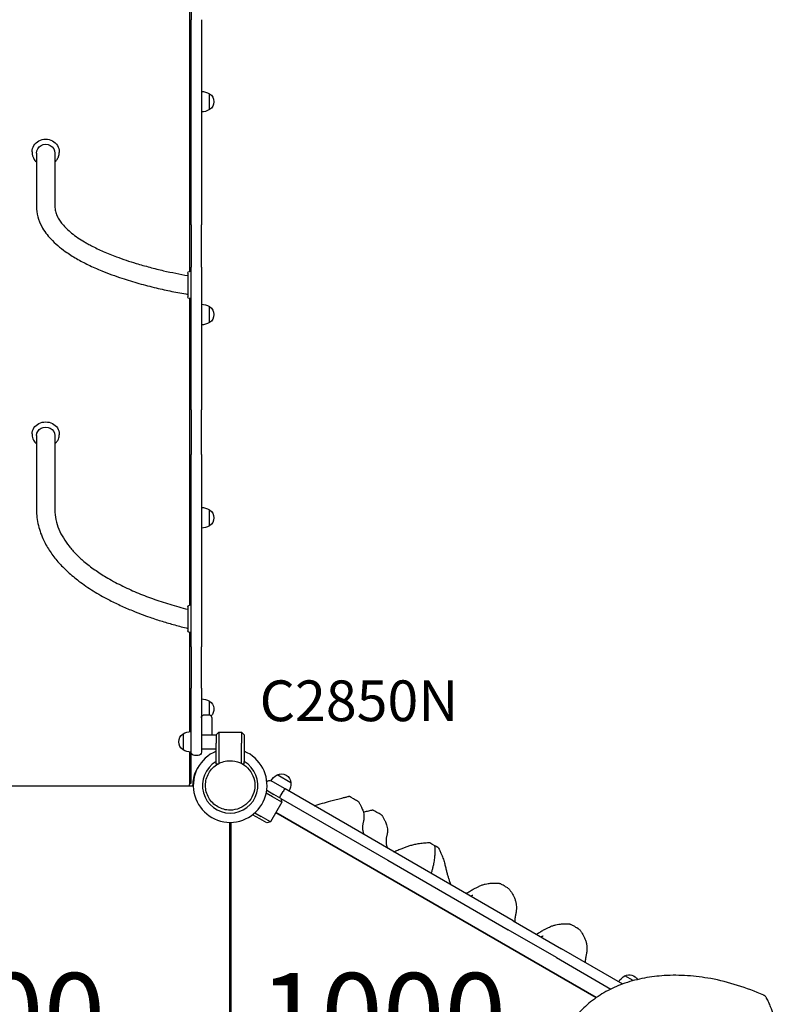
# Model space of a CAD drawing. Units: millimetres. Extents: x 0 to 59400, y 0 to 21000.
# Drawn here: x 11212 to 12607, y 11608 to 13422 of the extents above; entities that cross this region are included whole.
import ezdxf

# ---------------------------------------------------------------- set-up
doc = ezdxf.new("R2010")
doc.units = ezdxf.units.MM
doc.header["$LTSCALE"] = 15
for name, color, linetype in [('P001', 131, 'Continuous'), ('P902', 185, 'Continuous'), ('P_3TEXT', 60, 'Continuous')]:
    doc.layers.add(name, color=color, linetype=linetype)
doc.styles.add('BIGFONT', font='simplex.shx', dxfattribs={"bigfont": 'bigfont.shx'})

msp = doc.modelspace()

# ---------------------------------------------------------------- linework, layer by layer
at = {"layer": 'P001'}
for p, q in [((11525.1, 13712.5, 0), (11525.1, 12957.9, 0)), ((11528.3, 13504, 0), (11528.3, 13421.5, 0)), ((11528.3, 13295.3, 0), (11528.3, 13421.5, 0)), ((11547.3, 13421.5, 0), (11547.3, 13295.3, 0)), ((11528.3, 13228.1, 0), (11528.3, 13295.3, 0)), ((11547.3, 13295.3, 0), (11547.3, 13228.1, 0)), ((11562.3, 13255.8, 0), (11562.3, 13285.2, 0)), ((11528.3, 13043.8, 0), (11528.3, 13228.1, 0)), ((11547.3, 13228.1, 0), (11547.3, 13043.8, 0)), ((11235.3, 13177.9, 0), (11235.3, 13176.9, 0)), ((11243.3, 13175.9, 0), (11243.3, 13077.5, 0)), ((11277.3, 13175.9, 0), (11277.3, 13077.5, 0)), ((11285.3, 13177.9, 0), (11285.3, 13176.9, 0)), ((11528.3, 13043.8, 0), (11528.3, 12965.8, 0)), ((11547.3, 12965.8, 0), (11547.3, 13043.8, 0)), ((11522.3, 12954.9, 0), (11522.3, 12910.9, 0)), ((11528.3, 12957.9, 0), (11525.3, 12957.9, 0)), ((11528.3, 12873.8, 0), (11528.3, 12965.8, 0)), ((11547.3, 12965.8, 0), (11547.3, 12873.8, 0)), ((11525.1, 12907.9, 0), (11525.1, 12342.9, 0)), ((11528.3, 12907.9, 0), (11525.3, 12907.9, 0)), ((11562.3, 12863.7, 0), (11562.3, 12893, 0)), ((11528.3, 12812.5, 0), (11528.3, 12873.8, 0)), ((11547.3, 12873.8, 0), (11547.3, 12812.5, 0)), ((11528.3, 12702.6, 0), (11528.3, 12812.5, 0)), ((11547.3, 12812.5, 0), (11547.3, 12702.6, 0)), ((11528.3, 12702.6, 0), (11528.3, 12620.8, 0)), ((11547.3, 12620.8, 0), (11547.3, 12702.6, 0)), ((11235.3, 12658.4, 0), (11235.3, 12657.1, 0)), ((11243.3, 12655.7, 0), (11243.3, 12518.9, 0)), ((11277.3, 12655.7, 0), (11277.3, 12518.9, 0)), ((11285.3, 12658.4, 0), (11285.3, 12657.1, 0)), ((11528.3, 12503, 0), (11528.3, 12620.8, 0)), ((11547.3, 12620.8, 0), (11547.3, 12503, 0)), ((11562.3, 12489.3, 0), (11562.3, 12518.6, 0)), ((11528.3, 12436.6, 0), (11528.3, 12503, 0)), ((11547.3, 12503, 0), (11547.3, 12436.6, 0)), ((11528.3, 12266.4, 0), (11528.3, 12436.6, 0)), ((11547.3, 12436.6, 0), (11547.3, 12266.4, 0)), ((11522.3, 12339.9, 0), (11522.3, 12295.9, 0)), ((11528.3, 12342.9, 0), (11525.3, 12342.9, 0)), ((11525.1, 12292.9, 0), (11525.1, 12110, 0)), ((11528.3, 12292.9, 0), (11525.3, 12292.9, 0)), ((11528.3, 12266.4, 0), (11528.3, 12189.9, 0)), ((11547.3, 12189.9, 0), (11547.3, 12266.4, 0)), ((11528.3, 12160.9, 0), (11528.3, 12189.9, 0)), ((11547.3, 12189.9, 0), (11547.3, 12160.9, 0)), ((11528.3, 12138.9, 0), (11528.3, 12160.9, 0)), ((11547.3, 12160.9, 0), (11547.3, 12138.9, 0)), ((11562.3, 12140.9, 0), (11562.3, 12166.1, 0)), ((11528.3, 12091.3, 0), (11528.3, 12138.9, 0)), ((11547.3, 12138.9, 0), (11547.3, 12091.3, 0)), ((11553.3, 12141.3, 0), (11560.3, 12141.3, 0)), ((11566.3, 12135.3, 0), (11566.3, 12104.3, 0)), ((11513.5, 12106, 0), (11513.5, 12076.6, 0)), ((11547.3, 12104.3, 0), (11574.3, 12104.3, 0)), ((11574.3, 12104, 0), (11579.3, 12109, 0)), ((11574.3, 12104.3, 0), (11574.3, 12104, 0)), ((11574.3, 12104, 0), (11574.3, 12089, 0)), ((11579.3, 12109, 0), (11579.3, 12089, 0)), ((11579.3, 12109, 0), (11621.3, 12109, 0)), ((11621.3, 12109, 0), (11626.3, 12104, 0)), ((11621.3, 12109, 0), (11621.3, 12089, 0)), ((11626.3, 12104, 0), (11626.3, 12089, 0)), ((11528.3, 12072.3, 0), (11528.3, 12091.3, 0)), ((11547.3, 12091.3, 0), (11547.3, 12072.3, 0)), ((11574.3, 12054.9, 0), (11574.3, 12089, 0)), ((11579.3, 12089, 0), (11579.3, 12051.4, 0)), ((11621.3, 12051.4, 0), (11621.3, 12089, 0)), ((11626.3, 12089, 0), (11626.3, 12054.9, 0)), ((11525.1, 12072.5, 0), (11525.1, 12012.5, 0)), ((11528.3, 12016.4, 0), (11528.3, 12072.3, 0)), ((11541.3, 12066.3, 0), (11534.3, 12066.3, 0)), ((11547.3, 12078.3, 0), (11574.3, 12078.3, 0)), ((11574.3, 12050, 0), (11574.3, 12054.9, 0)), ((11576.8, 12050, 0), (11574.3, 12050, 0)), ((11578.1, 12050, 0), (11578.1, 12050, 0)), ((11626.3, 12050, 0), (11623.7, 12050, 0)), ((11626.3, 12050, 0), (11626.3, 12054.9, 0)), ((11712.3, 12015.6, 0), (11686.8, 12030.3, 0)), ((10775.5, 12010, 0), (11525.1, 12010, 0)), ((11525.1, 12015.2, 0), (11528.3, 12015.2, 0)), ((11525.1, 12010, 0), (11525.1, 12012.5, 0)), ((11525.1, 12010, 0), (11532.3, 12010, 0)), ((11528.3, 12015.2, 0), (11528.3, 12016.4, 0)), ((11692.1, 12010, 0), (11675.6, 12019.5, 0)), ((11692.1, 12010, 0), (11675.6, 12019.5, 0)), ((11701.4, 12004.6, 0), (11692.1, 12010, 0)), ((11678.3, 11990.2, 0), (11666.8, 11996.8, 0)), ((11667.7, 12002.1, 0), (11680.8, 11994.5, 0)), ((11695.6, 11980.2, 0), (11678.3, 11990.2, 0)), ((11693.8, 11987, 0), (11680.8, 11994.5, 0)), ((11694.2, 11993.7, 0), (11697.7, 11999.8, 0)), ((11816.4, 11938.2, 0), (11701.4, 12004.6, 0)), ((11695.6, 11980.2, 0), (11674.6, 11943.8, 0)), ((11693.8, 11987, 0), (11806.9, 11921.7, 0)), ((11693.8, 11987, 0), (11695.6, 11980.2, 0)), ((11654.8, 11949.5, 0), (11641.7, 11957.1, 0)), ((11645.8, 11960.5, 0), (11657.3, 11953.8, 0)), ((11674.6, 11943.8, 0), (11657.3, 11953.8, 0)), ((12275.1, 11620.2, 0), (11684.6, 11961.1, 0)), ((11684.6, 11961.1, 0), (12275.1, 11620.2, 0)), ((11599.3, 11943, 0), (11599.3, 11179, 0)), ((11601.3, 11943, 0), (11601.3, 11179, 0)), ((11667.8, 11942, 0), (11654.8, 11949.5, 0)), ((11674.6, 11943.8, 0), (11667.8, 11942, 0)), ((11900.3, 11889.7, 0), (11816.4, 11938.2, 0)), ((11806.9, 11921.7, 0), (11890.8, 11873.2, 0)), ((12122, 11761.8, 0), (11900.3, 11889.7, 0)), ((11890.8, 11873.2, 0), (12112.5, 11745.3, 0)), ((12122, 11761.8, 0), (12211.1, 11710.3, 0)), ((12201.6, 11693.8, 0), (12112.5, 11745.3, 0)), ((12323.8, 11645.2, 0), (12211.1, 11710.3, 0)), ((12201.6, 11693.8, 0), (12301.9, 11635.9, 0)), ((12343.2, 11651.4, 0), (12327.7, 11660.3, 0))]:
    msp.add_line(p, q, dxfattribs=at)
at = {"layer": 'P001', "elevation": 0}
for points in [[(11235.3, 13176.9, 0.065652), (11236.1, 13171, 0.064025), (11238.3, 13165.5, 0.041913), (11240.5, 13162.3, 0.040652), (11243.3, 13159.4)], [(11277.3, 13159.4, 0.065224), (11281.4, 13164.2, 0.068168), (11284.2, 13169.8, 0.039303), (11285, 13173.3, 0.039557), (11285.3, 13176.9)], [(11243.3, 13077.5, 0.067791), (11245.9, 13058.5, 0.055601), (11253, 13040.7, 0.036526), (11260.6, 13028.6, 0.027717), (11269.8, 13017.7, 0.029581), (11282.5, 13005.5, 0.020964), (11296.5, 12994.7, 0.024519), (11317, 12981.5, 0.017127), (11338.7, 12970, 0.008518), (11351.1, 12964.3, 0.00728), (11363.7, 12958.9, 0.009647), (11382.2, 12951.7, 0.008019), (11400.9, 12945.2, 0.011928), (11432.2, 12935.7, 0.009526), (11464, 12927.5, 0.007936), (11493, 12921.1, 0.006902), (11522.3, 12915.6)], [(11277.3, 13077.5, 0.058256), (11278.3, 13068.7, 0.048214), (11281.2, 13060.3, 0.039738), (11285.6, 13052.3, 0.027666), (11291.1, 13045, 0.028968), (11299.1, 13036.4, 0.020111), (11307.9, 13028.6, 0.021332), (11319.6, 13020, 0.015046), (11331.9, 13012.2, 0.006851), (11338.2, 13008.6, 0.006017), (11344.7, 13005.1, 0.009108), (11355.4, 12999.7, 0.007728), (11366.3, 12994.7, 0.007744), (11378.4, 12989.6, 0.006568), (11390.6, 12984.9, 0.008783), (11408.6, 12978.5, 0.007363), (11426.8, 12972.7, 0.009275), (11452.2, 12965.5, 0.007671), (11477.7, 12959.2, 0.006176), (11500, 12954.4, 0.005529), (11522.3, 12950.1)], [(11235.3, 12657.1, 0.063286), (11235.9, 12652, 0.060685), (11237.8, 12647.2, 0.049035), (11240.2, 12643.6, 0.045734), (11243.3, 12640.5)], [(11277.3, 12640.5, 0.057409), (11281, 12644.4, 0.062447), (11283.7, 12649.1, 0.048805), (11284.9, 12653, 0.050073), (11285.3, 12657.1)], [(11243.3, 12518.9, 0.060141), (11246.8, 12489.9, 0.052215), (11256.7, 12462.4, 0.037442), (11268.5, 12441.8, 0.029637), (11283, 12423.1, 0.028855), (11301.4, 12404.3, 0.02222), (11321.6, 12387.5, 0.02366), (11348, 12369.3, 0.018189), (11375.8, 12353.4, 0.012547), (11397.7, 12342.7, 0.010742), (11420.1, 12333, 0.007162), (11436.1, 12326.7, 0.006537), (11452.3, 12320.8, 0.008674), (11475.1, 12313.3, 0.007821), (11498.2, 12306.6, 0.003915), (11510.2, 12303.4, 0.003752), (11522.3, 12300.3)], [(11277.3, 12518.9, 0.052429), (11279.2, 12500.6, 0.045598), (11284.6, 12483, 0.039223), (11292.9, 12466.8, 0.029858), (11303.3, 12451.9, 0.028076), (11316.3, 12437.1, 0.02135), (11330.8, 12423.7, 0.023532), (11350.6, 12408.4, 0.01801), (11371.7, 12394.7, 0.019666), (11399.2, 12379.7, 0.015297), (11427.8, 12366.6, 0.007206), (11442.5, 12360.6, 0.00652), (11457.3, 12355.1, 0.006521), (11473, 12349.7, 0.005988), (11488.9, 12344.6, 0.006007), (11505.5, 12339.8, 0.005611), (11522.3, 12335.4)], [(11554.8, 12011, -0.131655), (11560.9, 12033.7, -0.131652), (11577.5, 12050.4)], [(11577.5, 12050.4, -0.065529), (11588.5, 12054.9, -0.065588), (11600.3, 12056.5)], [(11600.3, 12056.5, -0.19887), (11632.5, 12043.2, -0.198923), (11645.8, 12011)], [(11577.5, 11971.6, -0.131653), (11560.9, 11988.2, -0.13165), (11554.8, 12011)], [(11645.8, 12011, -0.198916), (11632.5, 11978.8, -0.198897), (11600.3, 11965.5)], [(11785.7, 11982.4, -0.003157), (11795.9, 11985.2, -0.003312), (11806.2, 11987.8, -0.002072), (11812.3, 11989.2, -0.002267), (11818.5, 11990.7)], [(11818.5, 11990.7, 0.031764), (11818.5, 11990.7, 0.006676), (11818.5, 11990.7)], [(11600.3, 11965.5, -0.065559), (11588.5, 11967, -0.065538), (11577.5, 11971.6)], [(11755.1, 11973.6, -0.003572), (11770.3, 11978.1, -0.004179), (11785.6, 11982.4)], [(11785.6, 11982.4, -0.000037), (11785.6, 11982.4, -0.000037), (11785.7, 11982.4)], [(11836.3, 11981.3, -0.065017), (11836.9, 11980.8, -0.065067), (11837.4, 11980.2)], [(11837.4, 11980.2, -0.007516), (11839.9, 11975.7, -0.016078), (11842.2, 11971.1, -0.014758), (11843.8, 11967.3, -0.019641), (11845.2, 11963.5, -0.029845), (11846.4, 11958.4, -0.038586), (11846.9, 11953.3, -0.030009), (11846.8, 11949.5, -0.022919), (11846.2, 11945.8, -0.010693), (11845.7, 11943.2, 0.003673), (11845.1, 11940.7, 0.011688), (11844.6, 11938.2, 0.022328), (11844.3, 11935.8, 0.037412), (11844.3, 11931.9, 0.028343), (11844.8, 11928.1, 0.015336), (11845.3, 11925.6, 0.011111), (11846, 11923.1, 0.005166), (11846.4, 11921.9, 0.00468), (11846.8, 11920.6)], [(11845.7, 11961.8, -0.002823), (11853.7, 11963.8, -0.002785), (11861.8, 11965.7)], [(11861.8, 11965.7, 0.031764), (11861.8, 11965.7, 0.006676), (11861.8, 11965.7)], [(11879.6, 11956.3, -0.065017), (11880.2, 11955.8, -0.065067), (11880.7, 11955.2)], [(11880.7, 11955.2, -0.007516), (11883.2, 11950.7, -0.016078), (11885.5, 11946.1, -0.014758), (11887.1, 11942.3, -0.019641), (11888.5, 11938.5, -0.029845), (11889.7, 11933.4, -0.038586), (11890.2, 11928.3, -0.030009), (11890.1, 11924.5, -0.022919), (11889.5, 11920.8, -0.010693), (11889, 11918.2, 0.003673), (11888.4, 11915.7, 0.011688), (11887.9, 11913.2, 0.022328), (11887.6, 11910.8, 0.037412), (11887.6, 11906.9, 0.028343), (11888.1, 11903.1, 0.015336), (11888.6, 11900.6, 0.011111), (11889.3, 11898.1, 0.005166), (11889.7, 11896.9, 0.00468), (11890.1, 11895.6)], [(11902.1, 11888.7, 0.001171), (11909.6, 11891.9, -0.006812), (11917.1, 11895, -0.008565), (11923.4, 11897.4, -0.010607), (11929.8, 11899.6, -0.013196), (11937.2, 11901.7, -0.015011), (11944.7, 11903.4, -0.017867), (11954.3, 11904.9, -0.016013), (11963.9, 11905.7, -0.001641), (11965, 11905.8, -0.001592), (11966, 11905.9)], [(11966, 11905.9, -0.000203), (11966, 11905.9, -0.000203), (11966, 11905.9)], [(11966.1, 11905.9, -0.039462), (11966.5, 11905.8, -0.03838), (11967, 11905.7, -0.030984), (11967.3, 11905.6, -0.031792), (11967.7, 11905.5)], [(11976.7, 11872.4, 0.017293), (11977.8, 11881.2, 0.020012), (11978.2, 11890.1, 0.010477), (11978.1, 11894.5, 0.011129), (11977.8, 11898.9)], [(11977.3, 11899.9, -0.074447), (11977.5, 11899.7, -0.058644), (11977.7, 11899.5, -0.043133), (11977.8, 11899.3, -0.032957), (11977.8, 11899.1, -0.010759), (11977.8, 11899, -0.009904), (11977.8, 11898.9)], [(11977.8, 11898.9, -0.005776), (11977.8, 11898.9, -0.006122), (11977.8, 11898.9)], [(11983.4, 11896.4, -0.053502), (11983.9, 11896, -0.052614), (11984.3, 11895.5, -0.014781), (11984.4, 11895.4, -0.015171), (11984.5, 11895.2)], [(11984.5, 11895.2, -0.015294), (11987.5, 11889.5, -0.013237), (11990.1, 11883.5, -0.017056), (11993.2, 11875.1, -0.015208), (11995.8, 11866.5, -0.007082), (11996.7, 11862.7, 0.000872), (11997.7, 11858.9, 0.003589), (11999.3, 11852.3, 0.005996), (12001, 11845.8, 0.0068), (12002.8, 11840, 0.007316), (12004.6, 11834.2, 0.002972), (12005.7, 11831.2, 0.002677), (12006.7, 11828.3)], [(11971.1, 11848.9, 0.008639), (11972.8, 11854.8, 0.009648), (11974.4, 11860.8, 0.009651), (11975.7, 11866.6, 0.010712), (11976.7, 11872.4)], [(12059.1, 11825.2, -0.009418), (12062, 11826.4, -0.013455), (12064.9, 11827.6, -0.024659), (12070.4, 11829.2, -0.021908), (12076.1, 11830.3, -0.022157), (12082.4, 11831, -0.017042), (12088.9, 11831.2, -0.006662), (12091.6, 11831.2, -0.005256), (12094.3, 11831.1)], [(12094.3, 11831.1, -0.000233), (12094.3, 11831.1, -0.000233), (12094.3, 11831.1)], [(12094.4, 11831.1, -0.030478), (12095.6, 11830.9, -0.029879), (12096.7, 11830.6, -0.028748), (12097.8, 11830.2, -0.028561), (12098.8, 11829.7)], [(12035, 11811.9, -0.007069), (12041.6, 11815.9, -0.009681), (12048.2, 11819.7, -0.007688), (12053.5, 11822.4, -0.00692), (12058.8, 11825)], [(12043.2, 11807.2, 0.007712), (12044.1, 11807.5, 0.01085), (12045.1, 11807.9, 0.012024), (12045.8, 11808.2, 0.016401), (12046.6, 11808.5, 0.00809), (12046.9, 11808.7, 0.01496), (12047.2, 11808.9, 0.00477), (12047.3, 11809, 0.010137), (12047.4, 11809, 0.013822), (12047.5, 11809.1, -0.996423), (12047.5, 11809.1)], [(12058.8, 11825, -0.000938), (12058.9, 11825.1, -0.000935), (12059.1, 11825.2)], [(12112.2, 11822, -0.05473), (12114, 11820.7, -0.054664), (12115.4, 11819.1)], [(12115.4, 11819.1, -0.004005), (12116.6, 11817.3, -0.004819), (12117.8, 11815.5, -0.015417), (12120.9, 11810.4, -0.022077), (12123.6, 11805.1, -0.026984), (12125.8, 11799.4, -0.034144), (12127.3, 11793.4, -0.032705), (12127.9, 11788, -0.030051), (12127.9, 11782.6, -0.015885), (12127.5, 11779.3, -0.009937), (12127, 11775.9, -0.005113), (12126.4, 11772.7, 0.004215), (12125.8, 11769.6, 0.012708), (12125.2, 11765.6, 0.02529), (12124.9, 11761.6, 0.004917), (12124.9, 11760.8, 0.004854), (12124.9, 11760.1)], [(12189, 11750.2, -0.009418), (12191.9, 11751.5, -0.013455), (12194.8, 11752.6, -0.024659), (12200.3, 11754.2, -0.021908), (12206, 11755.3, -0.022157), (12212.3, 11756, -0.017042), (12218.8, 11756.2, -0.006662), (12221.5, 11756.2, -0.005256), (12224.2, 11756.1)], [(12224.2, 11756.1, -0.030478), (12225.5, 11755.9, -0.029879), (12226.6, 11755.6, -0.028748), (12227.7, 11755.3, -0.028561), (12228.7, 11754.7)], [(12224.2, 11756.1, -0.000233), (12224.2, 11756.1, -0.000233), (12224.2, 11756.1)], [(12164.9, 11737, -0.007069), (12171.5, 11741, -0.009681), (12178.1, 11744.7, -0.007688), (12183.4, 11747.5, -0.00692), (12188.6, 11750)], [(12188.6, 11750, -0.000938), (12188.8, 11750.1, -0.000935), (12189, 11750.2)], [(12242.1, 11747, -0.05473), (12243.8, 11745.7, -0.054664), (12245.3, 11744.1)], [(12245.3, 11744.1, -0.004005), (12246.5, 11742.3, -0.004819), (12247.7, 11740.5, -0.015417), (12250.8, 11735.4, -0.022077), (12253.5, 11730.1, -0.026984), (12255.7, 11724.4, -0.034144), (12257.2, 11718.4, -0.032705), (12257.8, 11713, -0.030051), (12257.8, 11707.6, -0.015885), (12257.4, 11704.3, -0.009937), (12256.9, 11700.9, -0.005113), (12256.3, 11697.8, 0.004215), (12255.7, 11694.6, 0.012708), (12255.1, 11690.6, 0.02529), (12254.8, 11686.6, 0.004917), (12254.8, 11685.8, 0.004854), (12254.8, 11685.1)], [(12173.1, 11732.2, 0.007712), (12174, 11732.5, 0.01085), (12175, 11732.9, 0.012024), (12175.7, 11733.2, 0.016401), (12176.5, 11733.6, 0.00809), (12176.8, 11733.7, 0.01496), (12177.1, 11733.9, 0.00477), (12177.2, 11734, 0.010137), (12177.3, 11734.1, 0.013822), (12177.4, 11734.1, -0.996423), (12177.4, 11734.1)], [(12583.6, 11624.5, 0.028392), (12535.6, 11642.7, 0.031273), (12485.9, 11655.1, 0.027805), (12443.3, 11660.4, 0.03265), (12400.5, 11660.6, 0.030661), (12363.8, 11656.1, 0.036904), (12328, 11646.7, 0.037164), (12296.7, 11633.3, 0.043807), (12268.1, 11615, 0.047304), (12243, 11591.8, 0.050926), (12223, 11564.1)], [(12589.1, 11619.3, 0.039734), (12588.3, 11620.6, 0.036586), (12587.3, 11621.9, 0.046061), (12585.7, 11623.2, 0.044488), (12584, 11624.3, 0.00405), (12583.8, 11624.4, 0.00405), (12583.6, 11624.5)], [(12606.9, 11572.9, 0.015116), (12602.1, 11588.2, 0.013971), (12596.4, 11603.1, 0.007516), (12592.9, 11611.3, 0.007216), (12589.1, 11619.3)]]:
    msp.add_lwpolyline(points, format="xyb", dxfattribs=at)
for points in [[(11836.3, 11981.3), (11836, 11981.5), (11834.8, 11982.2), (11833.4, 11983), (11831.6, 11984), (11827.4, 11986.4), (11823.6, 11988.6), (11821.3, 11990), (11820.6, 11990.3)], [(11879.6, 11956.3), (11879.3, 11956.5), (11878.1, 11957.2), (11876.7, 11958), (11874.9, 11959), (11870.7, 11961.4), (11866.9, 11963.6), (11864.6, 11965), (11864, 11965.3)], [(11968.5, 11905), (11967.8, 11905.4), (11967.7, 11905.5)], [(11977.3, 11899.9), (11973, 11902.4), (11971.9, 11903), (11970, 11904.1), (11968.5, 11905)], [(11983.4, 11896.4), (11983, 11896.6), (11979.9, 11898.4), (11978.6, 11899.1), (11977.9, 11899.5), (11977.3, 11899.9)], [(12112.2, 11822), (12112, 11822.1), (12109.2, 11823.7), (12107.8, 11824.5), (12106.3, 11825.4), (12105.5, 11825.9), (12103.2, 11827.2), (12101.6, 11828.1), (12100.7, 11828.6), (12099.7, 11829.2), (12099.3, 11829.4), (12099, 11829.6), (12098.9, 11829.7), (12098.8, 11829.7), (12098.8, 11829.7)], [(12242.1, 11747), (12241.9, 11747.1), (12239.1, 11748.7), (12237.7, 11749.5), (12236.2, 11750.4), (12235.4, 11750.9), (12233.1, 11752.2), (12231.5, 11753.1), (12230.6, 11753.6), (12229.6, 11754.2), (12229.2, 11754.4), (12228.9, 11754.6), (12228.7, 11754.7), (12228.7, 11754.7), (12228.7, 11754.7)]]:
    msp.add_lwpolyline(points, dxfattribs=at)
at = {"layer": 'P001', "extrusion": (-9.37256e-19, -2.96662e-13, -1)}
msp.add_arc((-11546.8, 13259.5, 0), 30, 90.9316, 121.0817, dxfattribs=at)
at = {"layer": 'P001', "extrusion": (-2.62841e-17, -2.96645e-13, -1)}
msp.add_arc((-11552.8, 13270.5, 0), 17.5, 122.8783, 237.1217, dxfattribs=at)
at = {"layer": 'P001', "extrusion": (2.54905e-17, -2.96647e-13, -1)}
msp.add_arc((-11546.8, 13281.5, 0), 30, 238.9183, 269.0684, dxfattribs=at)
at = {"layer": 'P001', "extrusion": (-6.00753e-29, -2.96662e-13, -1)}
for centre, start, end in [((-11525.3, 12954.9, 0), 0, 90), ((-11525.3, 12910.9, 0), 270, 0), ((-11525.3, 12339.9, 0), 0, 90), ((-11525.3, 12295.9, 0), 270, 0)]:
    msp.add_arc(centre, 3, start, end, dxfattribs=at)
at = {"layer": 'P001', "extrusion": (-3.48114e-20, -2.96662e-13, -1)}
for centre in [(-11546.8, 12867.4, 0), (-11546.8, 12493, 0), (-11546.8, 12140.4, 0)]:
    msp.add_arc(centre, 30, 90.9316, 121.0817, dxfattribs=at)
at = {"layer": 'P001', "extrusion": (-9.76238e-19, -2.96661e-13, -1)}
for centre, end in [((-11552.8, 12878.3, 0), 237.1217), ((-11552.8, 12504, 0), 237.1217), ((-11552.8, 12151.4, 0), 225.5985)]:
    msp.add_arc(centre, 17.5, 122.8783, end, dxfattribs=at)
at = {"layer": 'P001', "extrusion": (9.46765e-19, -2.96661e-13, -1)}
for centre in [(-11546.8, 12889.3, 0), (-11546.8, 12514.9, 0)]:
    msp.add_arc(centre, 30, 238.9183, 269.0684, dxfattribs=at)
at = {"layer": 'P001', "extrusion": (-4.70133e-14, -2.1629e-13, -1)}
msp.add_arc((-11553.3, 12135.3, 0), 6, 0, 90, dxfattribs=at)
at = {"layer": 'P001', "extrusion": (3.38515e-14, -2.49785e-13, -1)}
msp.add_arc((-11560.3, 12135.3, 0), 6, 90, 180, dxfattribs=at)
at = {"layer": 'P001', "extrusion": (-1.16426e-16, -2.96707e-13, -1)}
msp.add_arc((-11523, 12091.3, 0), 17.5, 302.8783, 57.1217, dxfattribs=at)
at = {"layer": 'P001', "extrusion": (-1.75253e-16, -2.96655e-13, -1)}
msp.add_arc((-11529, 12080.3, 0), 30, 58.9183, 88.6174, dxfattribs=at)
at = {"layer": 'P001', "extrusion": (-1.29135e-16, -2.96663e-13, -1)}
msp.add_arc((-11529, 12102.3, 0), 30, 271.3826, 301.0817, dxfattribs=at)
at = {"layer": 'P001', "extrusion": (-8.72129e-28, -2.96662e-13, -1)}
for centre, start, end in [((-11534.3, 12072.3, 0), 270, 0), ((-11541.3, 12072.3, 0), 180, 270)]:
    msp.add_arc(centre, 6, start, end, dxfattribs=at)
at = {"layer": 'P001'}
for radius, start, end in [(68, 112.4795, 67.5205), (51, 120.6508, 59.3492), (44.5, 120.4178, 120.4186)]:
    msp.add_arc((11600.3, 12011, 0), radius, start, end, dxfattribs=at)
at = {"layer": 'P001', "extrusion": (1.42837e-12, -1.12179e-12, -1)}
for start, end in [(359.8871, 30.4213), (268.736, 270.4213)]:
    msp.add_arc((-11599.8, 12010.1, 0), 68, start, end, dxfattribs=at)
at = {"layer": 'P001', "extrusion": (-2.21892e-17, -2.967e-13, -1)}
for centre, radius, start, end in [((-11701.3, 12004, 0), 30, 30.9316, 61.0817), ((-11694.8, 12014.7, 0), 17.5, 62.8783, 177.1217), ((-11682.3, 12015, 0), 30, 178.9183, 209.0684), ((-12335.7, 11644.7, 0), 17.5, 62.8783, 150.477), ((-12342.2, 11634, 0), 30, 30.9316, 61.0817)]:
    msp.add_arc(centre, radius, start, end, dxfattribs=at)
at = {"layer": 'P001', "extrusion": (-3.4758e-29, -2.96662e-13, -1)}
msp.add_arc((-11672.6, 12014.3, 0), 6, 38.5787, 120, dxfattribs=at)
at = {"layer": 'P001', "extrusion": (0, 0, -1)}
for centre, major_axis, ratio, start_param, end_param in [((11260.3, 13177.9, 0), (-25, 0), 0.944376, 0, 3.141593), ((11260.3, 13175.9, 0), (-17, 0), 0.944376, 0, 3.141593), ((11260.3, 12658.4, 0), (-25, 0), 0.889416, 0, 3.141593), ((11260.3, 12655.7, 0), (-17, 0), 0.889416, 0, 3.141593), ((11694.9, 11993.3, 0), (3, 5.2), 0.125382, 3.141593, 4.712389)]:
    msp.add_ellipse(centre, major_axis=major_axis, ratio=ratio, start_param=start_param, end_param=end_param, dxfattribs=at)
at = {"layer": 'P001'}
for centre, major_axis, ratio, start_param, end_param in [((11260.3, 13077.5, 0), (17, 0), 0.944376, 6.282952, 6.283183), ((11260.3, 12518.9, 0), (17, 0), 0.889416, 6.283026, 6.283182), ((11698.4, 11999.4, 0), (-3, -5.2), 0.125382, 3.141593, 4.712389), ((11819.3, 11988.5, 0), (-2.6, 0.39), 0.85821, 4.283679, 5.141025), ((11862.6, 11963.5, 0), (-2.6, 0.39), 0.85821, 4.283679, 5.141025)]:
    msp.add_ellipse(centre, major_axis=major_axis, ratio=ratio, start_param=start_param, end_param=end_param, dxfattribs=at)

# ---------------------------------------------------------------- texts
at = {"layer": 'P902', "style": 'BIGFONT'}
msp.add_text('C2850N', height=75, dxfattribs=at).set_placement((11654.6, 12129.4))
at = {"layer": 'P_3TEXT', "char_height": 150, "width": 700.07, "attachment_point": 5, "style": 'BIGFONT'}
for insert in [(11142.9, 11571, -1.1), (11881.7, 11571, -1.1)]:
    msp.add_mtext('1000', dxfattribs=dict(at, insert=insert))

doc.saveas('drawing.dxf')
